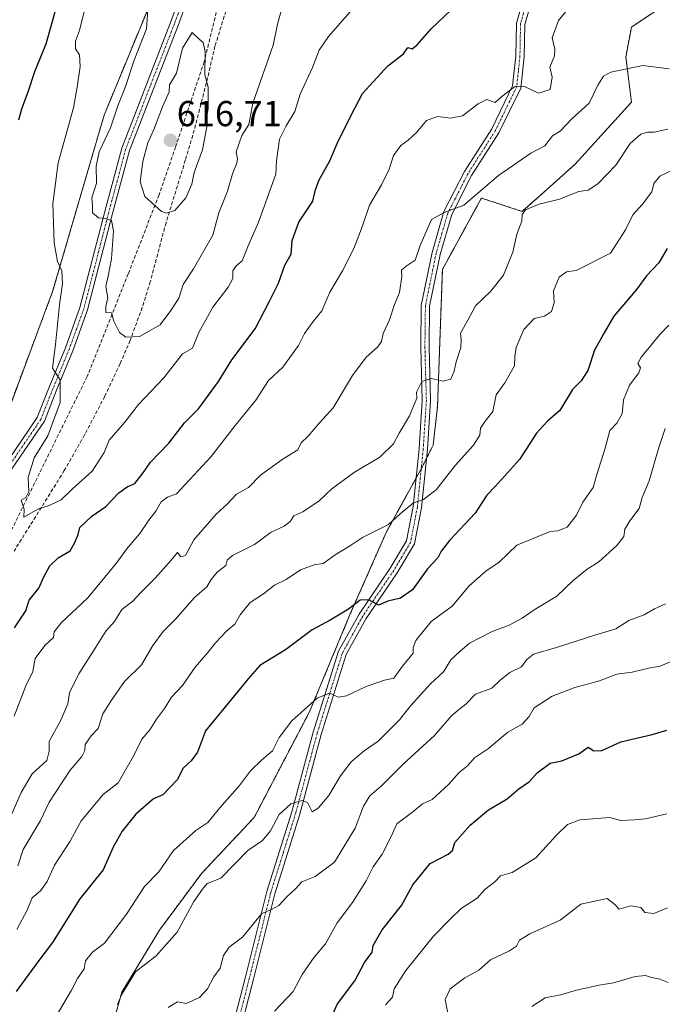
# Model space of a CAD drawing. Units: metres. Extents: x 597212 to 600663, y 4729115 to 4731478.
# Drawn here: x 597653 to 597832, y 4730331 to 4730605 of the extents above; entities that cross this region are included whole.
import ezdxf
from ezdxf.enums import TextEntityAlignment as Align

# ---------------------------------------------------------------- set-up
doc = ezdxf.new("R2010")
doc.units = ezdxf.units.M
doc.header["$MEASUREMENT"] = 0
for name, pattern in [('TRAZO_Y_PUNTO', [1, 0.5, -0.25, 0, -0.25]), ('TRAZOS', [0.75, 0.5, -0.25]), ('TRAZOSX2', [1.5, 1, -0.5])]:
    doc.linetypes.add(name, pattern=pattern)
for name, color, linetype, lineweight in [('Arbolado forestal', 92, 'TRAZOS', 0), ('Arbolado forestal CxS', 92, 'Continuous', 0), ('Camino', 19, 'Continuous', 0), ('Camino Cxs', 19, 'Continuous', 0), ('Camino eje', 39, 'TRAZO_Y_PUNTO', 13), ('Carátula', 7, 'Continuous', 5), ('Cultivos herbáceos CxS', 92, 'Continuous', 0), ('Curva de nivel maestra', 36, 'Continuous', 30), ('Curva de nivel normal', 36, 'Continuous', 0), ('Muro lineal', 1, 'TRAZOSX2', 13), ('Punto de cota en terreno', 7, 'Continuous', 0), ('Rótulo de punto de cota en terreno', 19, 'Continuous', 0), ('Senda', 19, 'TRAZOSX2', 0)]:
    doc.layers.add(name, color=color, linetype=linetype, lineweight=lineweight)
doc.styles.add('Arial', font='txt', dxfattribs={"height": 0.2})

# ---------------------------------------------------------------- blocks, each defined once
blk = doc.blocks.new('*U157')
at = {"layer": 'Arbolado forestal CxS', "color": 92, "linetype": 'Continuous', "lineweight": 0}
for points in [[(597868.97, 4730613.46, 591.13), (597848.07, 4730604.06, 592.58), (597830.82, 4730607.71, 593.67), (597822.98, 4730602.49, 592.24), (597821.41, 4730594.13, 590.4), (597822.98, 4730581.58, 588.46), (597807.3, 4730564.34, 587.31), (597792.67, 4730551.27, 585.65), (597781.32, 4730554.98, 589.46), (597781.28, 4730554.85, 589.43), (597770.5, 4730535.13, 588.19), (597769.14, 4730497.06, 584.01), (597767.94, 4730486.37, 582.62), (597764.86, 4730480.22, 581.84), (597754.89, 4730462.1, 579.19), (597744.93, 4730439.45, 574.48), (597733.61, 4730412.28, 569.53), (597718.21, 4730382.84, 566.96), (597703.71, 4730367.44, 566.13), (597691.94, 4730351.59, 566.65), (597681.52, 4730334.37, 565.27), (597678.35, 4730323.05, 563.97)], [(597646.76, 4730487.43, 600.56), (597662.3, 4730529.02, 604.38), (597676.58, 4730577.97, 607.43), (597690.73, 4730612.37, 610.61), (597718.18, 4730670.69, 614.48), (597744.38, 4730709.63, 618.73), (597785.52, 4730765.9, 626.47), (597822.68, 4730832.25, 634.75)]]:
    blk.add_polyline3d(points, dxfattribs=at)
blk = doc.blocks.new('*U161')
at = {"layer": 'Cultivos herbáceos CxS', "color": 92, "linetype": 'Continuous', "lineweight": 0}
blk.add_polyline3d([(597822.68, 4730832.25, 634.75), (597785.52, 4730765.9, 626.47), (597744.38, 4730709.63, 618.73), (597718.18, 4730670.69, 614.48), (597690.73, 4730612.37, 610.61), (597676.58, 4730577.97, 607.43), (597662.3, 4730529.02, 604.38), (597646.76, 4730487.43, 600.56)], dxfattribs=at)
blk = doc.blocks.new('*U171')
at = {"layer": 'Curva de nivel normal', "color": 36, "linetype": 'Continuous', "lineweight": 0}
blk.add_polyline3d([(597833, 4730357.83, 540), (597829.22, 4730356.19, 540), (597826.72, 4730356.5, 540), (597825.54, 4730357.84, 540), (597822.83, 4730358.36, 540), (597819.6, 4730357.44, 540), (597818.41, 4730358.73, 540), (597816.27, 4730360.37, 540), (597808.9, 4730358.77, 540), (597803.23, 4730354.39, 540), (597794.79, 4730350.58, 540), (597791.86, 4730348.82, 540), (597791.04, 4730347.18, 540), (597789.08, 4730345.81, 540), (597783.85, 4730343.34, 540), (597780.62, 4730340.45, 540), (597776.68, 4730338.35, 540), (597772.67, 4730335.25, 540), (597771.22, 4730332.36, 540), (597772.33, 4730327.08, 540)], dxfattribs=at)
blk = doc.blocks.new('*U175')
at = {"layer": 'Curva de nivel normal', "color": 36, "linetype": 'Continuous', "lineweight": 0}
blk.add_polyline3d([(597834.54, 4730562.82, 580), (597830.84, 4730561.07, 580), (597829.24, 4730559, 580), (597828.64, 4730556.67, 580), (597826.06, 4730553.25, 580), (597823.35, 4730550.35, 580), (597821.37, 4730546.12, 580), (597817.18, 4730539.66, 580), (597807.64, 4730534.89, 580), (597804.91, 4730534.52, 580), (597802.96, 4730533, 580), (597801.38, 4730529.21, 580), (597801.48, 4730525.89, 580), (597800.79, 4730523.49, 580), (597798.84, 4730522.14, 580), (597796.01, 4730521.49, 580), (597793.1, 4730518.44, 580), (597790.99, 4730513.43, 580), (597790.57, 4730510.94, 580), (597790.49, 4730508.33, 580), (597787.8, 4730503.67, 580), (597785.42, 4730500.33, 580), (597784.54, 4730495.67, 580), (597782.33, 4730493, 580), (597781.03, 4730491.03, 580), (597780.89, 4730489.11, 580), (597779.14, 4730486.36, 580), (597774.07, 4730480.67, 580), (597768.74, 4730473.96, 580), (597765.22, 4730471.19, 580), (597762.52, 4730470.3, 580), (597758.77, 4730467.26, 580), (597755.52, 4730464.27, 580), (597748.33, 4730460.7, 580), (597744.67, 4730458.31, 580), (597741, 4730456.04, 580), (597737.4, 4730453.44, 580), (597734.94, 4730453.08, 580), (597731.07, 4730451.72, 580), (597727.15, 4730448.97, 580), (597723.92, 4730447.46, 580), (597720.8, 4730444.99, 580), (597717.14, 4730442.63, 580), (597714.39, 4730439.22, 580), (597712.85, 4730436.59, 580), (597710.67, 4730434.71, 580), (597707.48, 4730431.43, 580), (597705.38, 4730428.68, 580), (597701.82, 4730424.67, 580), (597698.33, 4730419.59, 580), (597695.31, 4730416.36, 580), (597693.34, 4730413.14, 580), (597691.15, 4730410.22, 580), (597689.26, 4730407.26, 580), (597687.06, 4730404.67, 580), (597684.79, 4730400.14, 580), (597680.46, 4730392.5, 580), (597676.33, 4730389.27, 580), (597670.17, 4730382, 580), (597667.18, 4730376.35, 580), (597662.78, 4730369.63, 580), (597660.82, 4730365.07, 580), (597658.92, 4730362.52, 580), (597656.64, 4730360.54, 580), (597655.21, 4730357.1, 580), (597652.39, 4730351.73, 580)], dxfattribs=at)
blk = doc.blocks.new('*U176')
at = {"layer": 'Curva de nivel normal', "color": 36, "linetype": 'Continuous', "lineweight": 0}
blk.add_polyline3d([(597833.08, 4730574.08, 585), (597829.32, 4730573.32, 585), (597827.43, 4730573.28, 585), (597825.62, 4730572.74, 585), (597822.63, 4730570.16, 585), (597818.62, 4730564.16, 585), (597813.67, 4730558.89, 585), (597811, 4730557.18, 585), (597808.33, 4730556.8, 585), (597803, 4730554.7, 585), (597797.33, 4730553.26, 585), (597793.58, 4730551.66, 585), (597792.63, 4730550.39, 585), (597792.56, 4730548.58, 585), (597791.16, 4730544.91, 585), (597790.03, 4730539.97, 585), (597787.43, 4730533.58, 585), (597783.84, 4730529.02, 585), (597779.66, 4730525.07, 585), (597777.54, 4730521.02, 585), (597775.5, 4730517.47, 585), (597775.68, 4730515.71, 585), (597775.65, 4730513.5, 585), (597774.28, 4730509.51, 585), (597773.78, 4730506.89, 585), (597772.82, 4730504.68, 585), (597770.68, 4730504.11, 585), (597767.37, 4730504.84, 585), (597764.8, 4730504.01, 585), (597763.33, 4730501.08, 585), (597763.41, 4730499.41, 585), (597761.34, 4730494.5, 585), (597758.46, 4730489.67, 585), (597756.94, 4730486.67, 585), (597753.15, 4730483, 585), (597746.06, 4730478.8, 585), (597739.79, 4730474.2, 585), (597736.28, 4730470.83, 585), (597731.76, 4730467.78, 585), (597729.25, 4730466.72, 585), (597728.22, 4730465.15, 585), (597726.56, 4730463.84, 585), (597723, 4730462.12, 585), (597718.33, 4730458.69, 585), (597712.26, 4730455.64, 585), (597710.71, 4730454.4, 585), (597710.38, 4730452.93, 585), (597707.99, 4730451, 585), (597706.32, 4730449, 585), (597705.12, 4730447, 585), (597701.69, 4730444, 585), (597696.44, 4730437.97, 585), (597692.99, 4730434.53, 585), (597690.13, 4730430.63, 585), (597686.95, 4730425.33, 585), (597682.23, 4730420.67, 585), (597678.68, 4730415.5, 585), (597676.27, 4730411.66, 585), (597674.9, 4730407.63, 585), (597672.99, 4730405.53, 585), (597671.28, 4730403.19, 585), (597671.2, 4730401.46, 585), (597670.39, 4730399.84, 585), (597667.19, 4730396.06, 585), (597661.35, 4730387.13, 585), (597658.95, 4730382.03, 585), (597654.15, 4730374.02, 585), (597652.67, 4730369.41, 585)], dxfattribs=at)
blk = doc.blocks.new('*U177')
at = {"layer": 'Curva de nivel normal', "color": 36, "linetype": 'Continuous', "lineweight": 0}
blk.add_polyline3d([(597833.33, 4730519.67, 570), (597830.81, 4730517, 570), (597828.87, 4730514.53, 570), (597825.66, 4730510.8, 570), (597824.79, 4730508.99, 570), (597825.52, 4730507.83, 570), (597825.07, 4730506.46, 570), (597822.44, 4730503, 570), (597820.77, 4730498.95, 570), (597820.38, 4730495.01, 570), (597818.88, 4730492.47, 570), (597816.94, 4730490.42, 570), (597815.73, 4730485.51, 570), (597813.4, 4730478.21, 570), (597812.38, 4730474.54, 570), (597809.53, 4730470.5, 570), (597807.73, 4730466.88, 570), (597805.16, 4730463.56, 570), (597802.55, 4730462.53, 570), (597800.41, 4730462.37, 570), (597791.15, 4730458.52, 570), (597786.26, 4730453.85, 570), (597782.6, 4730451.28, 570), (597777.93, 4730447.27, 570), (597773.25, 4730441.63, 570), (597767.34, 4730437.38, 570), (597763.09, 4730432.05, 570), (597762.41, 4730430.15, 570), (597762.38, 4730428.52, 570), (597759.38, 4730424.89, 570), (597757, 4730421.58, 570), (597754.42, 4730421.02, 570), (597749.33, 4730419.27, 570), (597743.92, 4730416.7, 570), (597741.68, 4730416.33, 570), (597739.17, 4730417.4, 570), (597735.75, 4730416.03, 570), (597728.66, 4730409.76, 570), (597725.2, 4730405.15, 570), (597723.33, 4730401.37, 570), (597720.27, 4730398.81, 570), (597717.2, 4730395.81, 570), (597714.16, 4730391.8, 570), (597708.68, 4730385.58, 570), (597705.41, 4730381.53, 570), (597702.06, 4730379.25, 570), (597695.81, 4730373.72, 570), (597691.75, 4730367.8, 570), (597687.79, 4730363.67, 570), (597682.81, 4730356.04, 570), (597676.67, 4730347.97, 570), (597673.33, 4730345.48, 570), (597671.39, 4730343.09, 570), (597671.01, 4730340.87, 570), (597669.22, 4730338.16, 570), (597667.54, 4730334.87, 570), (597662.99, 4730327.27, 570)], dxfattribs=at)
blk = doc.blocks.new('*U181')
at = {"layer": 'Curva de nivel normal', "color": 36, "linetype": 'Continuous', "lineweight": 0}
blk.add_polyline3d([(597833.42, 4730590.89, 590), (597826.11, 4730591.78, 590), (597817.27, 4730589.94, 590), (597815.22, 4730588.84, 590), (597813.63, 4730586.33, 590), (597811.24, 4730581.33, 590), (597806.46, 4730576.98, 590), (597803.15, 4730573.57, 590), (597801.03, 4730572.31, 590), (597798.9, 4730569.47, 590), (597795.06, 4730567.44, 590), (597786.08, 4730561.22, 590), (597776.44, 4730553, 590), (597771, 4730550.98, 590), (597767.5, 4730549.02, 590), (597764.34, 4730541.79, 590), (597762.91, 4730537.72, 590), (597760.42, 4730536.07, 590), (597759.1, 4730534.92, 590), (597759.19, 4730533.23, 590), (597758.62, 4730528.72, 590), (597757.18, 4730525.43, 590), (597755.84, 4730521.11, 590), (597754.1, 4730517.33, 590), (597753.57, 4730515.14, 590), (597752.48, 4730513.56, 590), (597749.32, 4730510.81, 590), (597745.57, 4730505.67, 590), (597740.18, 4730496.67, 590), (597736.38, 4730492.54, 590), (597733.24, 4730488.85, 590), (597731.33, 4730487.02, 590), (597730.33, 4730485.01, 590), (597726.33, 4730482.54, 590), (597720, 4730478.01, 590), (597716.67, 4730474.56, 590), (597713.33, 4730472.69, 590), (597710.71, 4730469.95, 590), (597707.7, 4730467.15, 590), (597701.52, 4730459.98, 590), (597699.14, 4730455.7, 590), (597697.9, 4730455.33, 590), (597696.96, 4730456.47, 590), (597695.22, 4730454.37, 590), (597690.75, 4730449.33, 590), (597686.68, 4730445.33, 590), (597684.54, 4730443, 590), (597681.46, 4730440.67, 590), (597679.44, 4730437.33, 590), (597677.03, 4730434.67, 590), (597674.32, 4730430.2, 590), (597669.6, 4730422.82, 590), (597667.02, 4730417.51, 590), (597666.48, 4730414.45, 590), (597664.54, 4730409.92, 590), (597661.37, 4730403.98, 590), (597661.34, 4730401.32, 590), (597660.69, 4730398.75, 590), (597656.6, 4730395, 590), (597653.56, 4730389.82, 590), (597649.39, 4730380.26, 590)], dxfattribs=at)
blk = doc.blocks.new('*U182')
at = {"layer": 'Curva de nivel normal', "color": 36, "linetype": 'Continuous', "lineweight": 0}
blk.add_polyline3d([(597805.27, 4730607.33, 595), (597802.73, 4730604.33, 595), (597800.95, 4730599.51, 595), (597801.74, 4730596.36, 595), (597801.62, 4730594.51, 595), (597800.34, 4730591.33, 595), (597801, 4730588.61, 595), (597800.46, 4730585.16, 595), (597797.21, 4730584.15, 595), (597793.14, 4730586.04, 595), (597790.51, 4730585.88, 595), (597786.97, 4730583.23, 595), (597785.11, 4730581.51, 595), (597782.87, 4730582.36, 595), (597780.44, 4730581.2, 595), (597776.1, 4730577.82, 595), (597772.76, 4730577.15, 595), (597769.18, 4730577.68, 595), (597766.12, 4730576.5, 595), (597763.37, 4730573.31, 595), (597761.04, 4730571.04, 595), (597758.94, 4730569.58, 595), (597756.88, 4730566.82, 595), (597755.68, 4730563, 595), (597753.62, 4730558.67, 595), (597750.23, 4730553, 595), (597748.27, 4730547, 595), (597745.94, 4730540.94, 595), (597742.81, 4730534.72, 595), (597739.26, 4730528.82, 595), (597737.07, 4730523.64, 595), (597734.62, 4730520.67, 595), (597732.19, 4730517.33, 595), (597730.52, 4730514, 595), (597726.18, 4730508, 595), (597722.24, 4730504.33, 595), (597718.66, 4730498.87, 595), (597712.97, 4730491.82, 595), (597706.29, 4730483.2, 595), (597696.72, 4730472.82, 595), (597694.18, 4730471.86, 595), (597692.46, 4730470.61, 595), (597690.91, 4730467.96, 595), (597689, 4730465.46, 595), (597686.53, 4730461.82, 595), (597682.78, 4730457.42, 595), (597680.2, 4730453.81, 595), (597672.03, 4730443.89, 595), (597664.69, 4730436.96, 595), (597662.74, 4730434.48, 595), (597662.52, 4730432.93, 595), (597660.14, 4730430.67, 595), (597657.46, 4730427.02, 595), (597656.76, 4730423.42, 595), (597654.82, 4730419.44, 595), (597651.63, 4730411.02, 595)], dxfattribs=at)
blk = doc.blocks.new('*U183')
at = {"layer": 'Curva de nivel normal', "color": 36, "linetype": 'Continuous', "lineweight": 0}
blk.add_polyline3d([(597834.99, 4730426.71, 555), (597830.97, 4730424.96, 555), (597828.19, 4730424.48, 555), (597823.22, 4730423.26, 555), (597818.92, 4730422.72, 555), (597814.11, 4730420.84, 555), (597807.28, 4730419, 555), (597801, 4730416.56, 555), (597795.97, 4730413.33, 555), (597794.55, 4730410.95, 555), (597792.64, 4730408.84, 555), (597788.67, 4730406.6, 555), (597783.33, 4730402.08, 555), (597779.44, 4730399.47, 555), (597777.43, 4730397.23, 555), (597775.11, 4730395.42, 555), (597772.33, 4730392.12, 555), (597767.67, 4730387.86, 555), (597765, 4730386.64, 555), (597762.33, 4730384.47, 555), (597757.89, 4730381.12, 555), (597756.18, 4730377.38, 555), (597753.78, 4730372.67, 555), (597751.32, 4730369.15, 555), (597749.36, 4730365.27, 555), (597745.56, 4730359.31, 555), (597741.28, 4730353.64, 555), (597738.04, 4730347.77, 555), (597734.86, 4730344.09, 555), (597731.58, 4730339.27, 555), (597729.08, 4730334.5, 555), (597723.85, 4730329.04, 555)], dxfattribs=at)
blk = doc.blocks.new('*U185')
at = {"layer": 'Curva de nivel normal', "color": 36, "linetype": 'Continuous', "lineweight": 0}
blk.add_polyline3d([(597833.19, 4730337.05, 535), (597830.86, 4730337.97, 535), (597828.54, 4730338.42, 535), (597826.88, 4730339, 535), (597824, 4730338.68, 535), (597818, 4730336.95, 535), (597814, 4730336.28, 535), (597807.74, 4730334.9, 535), (597803.29, 4730333.65, 535), (597799.07, 4730332.79, 535), (597795.33, 4730330.4, 535)], dxfattribs=at)
blk = doc.blocks.new('*U190')
at = {"layer": 'Curva de nivel normal', "color": 36, "linetype": 'Continuous', "lineweight": 0}
blk.add_polyline3d([(597671.36, 4730607.91, 605), (597669.71, 4730601.57, 605), (597668.67, 4730598.55, 605), (597668.6, 4730596.44, 605), (597669.73, 4730594.76, 605), (597669.98, 4730591.49, 605), (597669.12, 4730585.78, 605), (597668.06, 4730580.06, 605), (597663.79, 4730564.79, 605), (597662.31, 4730553.37, 605), (597662.69, 4730542.52, 605), (597663.68, 4730537.35, 605), (597664.86, 4730534.76, 605), (597665.05, 4730531.17, 605), (597664.24, 4730525.37, 605), (597663.07, 4730514.33, 605), (597662.27, 4730507.71, 605), (597664.4, 4730504.52, 605), (597664.37, 4730498.19, 605), (597660.95, 4730488.9, 605), (597657.12, 4730482.81, 605), (597655.48, 4730477.33, 605), (597655.64, 4730473.45, 605), (597654.82, 4730471.79, 605), (597653.57, 4730471.02, 605), (597654.4, 4730468.54, 605), (597654.29, 4730466.32, 605), (597658.33, 4730468.67, 605), (597661.33, 4730469.54, 605), (597664.67, 4730471.11, 605), (597667.81, 4730474.17, 605), (597673.27, 4730479.13, 605), (597676.59, 4730484.33, 605), (597677.98, 4730487.67, 605), (597682.3, 4730492.67, 605), (597686.12, 4730497.67, 605), (597693.17, 4730505.04, 605), (597698.35, 4730511.71, 605), (597701.13, 4730513.3, 605), (597702.9, 4730517.6, 605), (597706.81, 4730524.67, 605), (597711.06, 4730530.24, 605), (597712.28, 4730532.63, 605), (597712.3, 4730534.78, 605), (597713.2, 4730536.16, 605), (597714.91, 4730537.54, 605), (597716.54, 4730541.67, 605), (597719.4, 4730548.31, 605), (597724.3, 4730561.64, 605), (597724.42, 4730565.33, 605), (597725.32, 4730571.34, 605), (597727.15, 4730575.03, 605), (597729.52, 4730579.01, 605), (597730.97, 4730583.84, 605), (597734.41, 4730591.26, 605), (597736.33, 4730596.02, 605), (597738.87, 4730599.88, 605), (597748.1, 4730610.5, 605)], dxfattribs=at)
blk = doc.blocks.new('*U197')
at = {"layer": 'Curva de nivel normal', "color": 36, "linetype": 'Continuous', "lineweight": 0}
blk.add_polyline3d([(597832.38, 4730490.98, 565), (597830.6, 4730485.67, 565), (597827.88, 4730476.44, 565), (597825.99, 4730471.75, 565), (597825.1, 4730468.77, 565), (597822.51, 4730465.33, 565), (597821.18, 4730462.97, 565), (597820.84, 4730460.99, 565), (597818.8, 4730458.33, 565), (597813.92, 4730453.87, 565), (597810.65, 4730451.83, 565), (597806.79, 4730448.76, 565), (597802.28, 4730444.4, 565), (597796, 4730440.55, 565), (597792.67, 4730438.26, 565), (597789, 4730436.32, 565), (597784.3, 4730434.6, 565), (597777.99, 4730431.35, 565), (597775.31, 4730429, 565), (597772.85, 4730426.67, 565), (597770.78, 4730423.33, 565), (597767.2, 4730420, 565), (597761.77, 4730414, 565), (597758.57, 4730410, 565), (597752.63, 4730404.13, 565), (597748.79, 4730401.41, 565), (597745.21, 4730398.39, 565), (597742.19, 4730394.48, 565), (597739, 4730389.01, 565), (597736, 4730385.45, 565), (597734.32, 4730384.47, 565), (597733.09, 4730387.02, 565), (597731.5, 4730387.6, 565), (597728.39, 4730386.67, 565), (597725.17, 4730383.75, 565), (597722.75, 4730379.18, 565), (597720.54, 4730376.51, 565), (597716.44, 4730373.73, 565), (597709, 4730366, 565), (597705.19, 4730364.51, 565), (597703.92, 4730363, 565), (597701.5, 4730359.55, 565), (597696.83, 4730351.01, 565), (597691, 4730344.46, 565), (597685.3, 4730340, 565), (597681.54, 4730333.83, 565), (597680.34, 4730330.93, 565)], dxfattribs=at)
blk = doc.blocks.new('*U198')
at = {"layer": 'Curva de nivel normal', "color": 36, "linetype": 'Continuous', "lineweight": 0}
blk.add_polyline3d([(597754.69, 4730330.81, 545), (597756.62, 4730333, 545), (597757.09, 4730335.33, 545), (597760.34, 4730340.39, 545), (597768.05, 4730349.89, 545), (597772.8, 4730354.82, 545), (597775.7, 4730357.64, 545), (597780.13, 4730360.44, 545), (597782.28, 4730362.92, 545), (597785.03, 4730365, 545), (597786.62, 4730366.66, 545), (597789.84, 4730367.63, 545), (597796.45, 4730371.66, 545), (597802.14, 4730378.01, 545), (597805.21, 4730380.94, 545), (597808.65, 4730382.22, 545), (597816.96, 4730382.86, 545), (597820.08, 4730382.08, 545), (597823.86, 4730382.2, 545), (597826.89, 4730382.49, 545), (597832.78, 4730383.86, 545)], dxfattribs=at)
blk = doc.blocks.new('*U212')
at = {"layer": 'Curva de nivel normal', "color": 36, "linetype": 'Continuous', "lineweight": 0}
blk.add_polyline3d([(597832.45, 4730442.21, 560), (597829.42, 4730440.88, 560), (597826.49, 4730439.21, 560), (597822.22, 4730437.57, 560), (597818.67, 4730435.34, 560), (597812.79, 4730433.55, 560), (597802.2, 4730430.1, 560), (597795.81, 4730428.22, 560), (597793.9, 4730426.78, 560), (597792.48, 4730424.71, 560), (597789.21, 4730423.2, 560), (597786.51, 4730421.02, 560), (597784.21, 4730418.86, 560), (597779.67, 4730417.12, 560), (597777, 4730414.37, 560), (597774.98, 4730412.84, 560), (597772.91, 4730411.01, 560), (597768.34, 4730405.67, 560), (597759.63, 4730397.67, 560), (597753.61, 4730391.67, 560), (597750.34, 4730388.92, 560), (597748.56, 4730386.01, 560), (597746.27, 4730379.92, 560), (597740.5, 4730370.52, 560), (597735.2, 4730366.46, 560), (597731.51, 4730365, 560), (597729.74, 4730363.04, 560), (597727.35, 4730360.85, 560), (597725.06, 4730358.42, 560), (597723.08, 4730357.28, 560), (597720.35, 4730356.2, 560), (597715, 4730349.6, 560), (597711.27, 4730346.87, 560), (597709.75, 4730344.58, 560), (597708.77, 4730341, 560), (597707.06, 4730338.58, 560), (597705.33, 4730335.33, 560), (597703.02, 4730332.92, 560), (597699.4, 4730331.19, 560), (597696.92, 4730331.67, 560), (597694.37, 4730330.12, 560)], dxfattribs=at)
blk = doc.blocks.new('*U214')
at = {"layer": 'Curva de nivel normal', "color": 36, "linetype": 'Continuous', "lineweight": 0}
blk.add_polyline3d([(597688.7, 4730607.14, 610), (597688.39, 4730601.95, 610), (597684.89, 4730593.33, 610), (597682.4, 4730585.67, 610), (597680.36, 4730580.63, 610), (597678.34, 4730574.53, 610), (597675.24, 4730567.83, 610), (597674.4, 4730563.8, 610), (597674.46, 4730559.13, 610), (597673.18, 4730555.06, 610), (597673.38, 4730552.9, 610), (597673.33, 4730550.88, 610), (597675.04, 4730549.46, 610), (597677, 4730549.33, 610), (597678.65, 4730548.73, 610), (597679.15, 4730545.88, 610), (597678.61, 4730538.06, 610), (597677.74, 4730533.27, 610), (597677.05, 4730530.41, 610), (597677.63, 4730527.25, 610), (597677.04, 4730524.86, 610), (597677.08, 4730523.21, 610), (597678.59, 4730523.1, 610), (597679.27, 4730520.76, 610), (597680.85, 4730517.64, 610), (597682.59, 4730516.29, 610), (597686.4, 4730516.52, 610), (597692.13, 4730519.77, 610), (597695.11, 4730523.76, 610), (597697.29, 4730527.16, 610), (597698.56, 4730531, 610), (597701.41, 4730535.33, 610), (597706.76, 4730544.71, 610), (597708.44, 4730550.84, 610), (597710.8, 4730556.86, 610), (597712.22, 4730561.75, 610), (597713.45, 4730564.65, 610), (597713.59, 4730565.86, 610), (597713.24, 4730567.8, 610), (597714.86, 4730572.36, 610), (597716.74, 4730575.44, 610), (597717.89, 4730581.36, 610), (597723.48, 4730597.48, 610), (597724.79, 4730603.62, 610), (597725.94, 4730607.52, 610)], dxfattribs=at)
blk = doc.blocks.new('*U218')
at = {"layer": 'Curva de nivel maestra', "color": 36, "linetype": 'Continuous', "lineweight": 30}
blk.add_polyline3d([(597832.87, 4730541, 575), (597830.54, 4730537, 575), (597827.15, 4730533.33, 575), (597824.46, 4730529.67, 575), (597818.12, 4730522.14, 575), (597815.42, 4730517.56, 575), (597812.75, 4730512.71, 575), (597810.9, 4730507.09, 575), (597808.98, 4730504.18, 575), (597806.59, 4730501.82, 575), (597803.11, 4730496, 575), (597799.64, 4730493, 575), (597796.6, 4730489.67, 575), (597791.89, 4730482.33, 575), (597785.25, 4730474.91, 575), (597782.85, 4730472.45, 575), (597779.63, 4730467.45, 575), (597772.5, 4730459.83, 575), (597770.12, 4730456.9, 575), (597769.26, 4730455, 575), (597766.36, 4730452, 575), (597762.2, 4730446.11, 575), (597758.82, 4730443.84, 575), (597755.33, 4730443.03, 575), (597752.8, 4730441.86, 575), (597750.04, 4730443.38, 575), (597747.63, 4730443.28, 575), (597744.45, 4730440.78, 575), (597739.33, 4730437.7, 575), (597734.33, 4730434.98, 575), (597726.96, 4730429.48, 575), (597719.86, 4730425.1, 575), (597716.57, 4730421.42, 575), (597712.81, 4730416.77, 575), (597704.7, 4730407, 575), (597702.53, 4730401.06, 575), (597700.71, 4730398.6, 575), (597698.51, 4730396.6, 575), (597696.91, 4730393.33, 575), (597692.9, 4730389.21, 575), (597690.28, 4730388.08, 575), (597685.38, 4730383.79, 575), (597681.56, 4730379.12, 575), (597679.09, 4730374.67, 575), (597676.31, 4730368.33, 575), (597669.83, 4730360.33, 575), (597662.21, 4730348.2, 575), (597658.16, 4730342.8, 575), (597652.13, 4730334.53, 575)], dxfattribs=at)
blk = doc.blocks.new('*U224')
at = {"layer": 'Curva de nivel maestra', "color": 36, "linetype": 'Continuous', "lineweight": 30}
blk.add_polyline3d([(597738.98, 4730325.86, 550), (597741.41, 4730331.13, 550), (597746.2, 4730337.51, 550), (597748.87, 4730342.58, 550), (597751.04, 4730345.44, 550), (597751.32, 4730347.32, 550), (597753.8, 4730351.63, 550), (597759.17, 4730358.46, 550), (597762.33, 4730364.16, 550), (597767.1, 4730370.12, 550), (597772.12, 4730372.74, 550), (597773.32, 4730373.68, 550), (597773.95, 4730375.9, 550), (597778.19, 4730380.74, 550), (597783.34, 4730384.98, 550), (597788.46, 4730388.07, 550), (597791.69, 4730390.82, 550), (597794.64, 4730392.91, 550), (597796.82, 4730395.27, 550), (597800.38, 4730398.02, 550), (597803.62, 4730398.62, 550), (597808.33, 4730400.56, 550), (597810.92, 4730402.45, 550), (597812.55, 4730401.38, 550), (597814.77, 4730401.5, 550), (597820.06, 4730403.86, 550), (597828.72, 4730405.96, 550), (597832.78, 4730407.14, 550)], dxfattribs=at)
blk = doc.blocks.new('*U225')
at = {"layer": 'Curva de nivel maestra', "color": 36, "linetype": 'Continuous', "lineweight": 30}
for points in [[(597663.01, 4730607.01, 600), (597660.41, 4730597.7, 600), (597657.29, 4730590, 600), (597655.52, 4730584.67, 600), (597653.66, 4730579.67, 600), (597652.83, 4730576.64, 600)], [(597651.75, 4730435.6, 600), (597654.82, 4730440.33, 600), (597655.76, 4730443.28, 600), (597658.44, 4730446.56, 600), (597659.87, 4730449.72, 600), (597661.56, 4730452.78, 600), (597663.8, 4730455, 600), (597667.15, 4730457, 600), (597668.4, 4730459.12, 600), (597669.35, 4730461.49, 600), (597669.83, 4730463.48, 600), (597673.18, 4730466.62, 600), (597677.04, 4730469.26, 600), (597680.67, 4730473.06, 600), (597683, 4730474.72, 600), (597685.14, 4730475.65, 600), (597687.46, 4730478.67, 600), (597689.42, 4730481.62, 600), (597694.57, 4730486.85, 600), (597698.86, 4730492.5, 600), (597702.81, 4730496.39, 600), (597708.38, 4730504, 600), (597712.03, 4730510, 600), (597718.49, 4730518.67, 600), (597722.5, 4730526.33, 600), (597725.02, 4730531.33, 600), (597726.78, 4730536.34, 600), (597728.52, 4730539.35, 600), (597728.78, 4730543.16, 600), (597730.65, 4730548.31, 600), (597734.57, 4730554.16, 600), (597735.16, 4730557, 600), (597736.17, 4730559.82, 600), (597739.29, 4730565.29, 600), (597741.28, 4730570.16, 600), (597745.14, 4730578, 600), (597748.3, 4730584, 600), (597755.32, 4730591.67, 600), (597759.7, 4730595, 600), (597760.88, 4730596.78, 600), (597762.15, 4730596.46, 600), (597763.51, 4730597.56, 600), (597767.38, 4730602.02, 600), (597772.85, 4730607.14, 600)]]:
    blk.add_polyline3d(points, dxfattribs=at)
blk = doc.blocks.new('5PATER')
at = {"layer": 'Carátula', "linetype": 'Continuous', "lineweight": 5}
h = blk.add_hatch(color=250, dxfattribs=at)
edge = h.paths.add_edge_path()
edge.add_ellipse((0, 0.01), major_axis=(-1.33, -1.34), ratio=0.999422, start_angle=0, end_angle=360)

msp = doc.modelspace()

# ---------------------------------------------------------------- linework, layer by layer
at = {"layer": 'Arbolado forestal', "color": 92, "linetype": 'TRAZOS', "lineweight": 0}
for points in [[(597521.27, 4730203.64, 580.01), (597520.24, 4730213.15, 579.23), (597522.62, 4730217.9, 579.53), (597532.46, 4730223.67, 581.2), (597536.54, 4730234.2, 581.19), (597538.24, 4730265.45, 581.34), (597541.97, 4730274.62, 581.48), (597563.36, 4730289.56, 585.78), (597574.76, 4730312.88, 587.66), (597582.6, 4730355.63, 592.59), (597591.94, 4730389.52, 596.47), (597622.86, 4730435.19, 601.35), (597624.08, 4730461.38, 598.2), (597626.81, 4730470.25, 597.35), (597646.76, 4730487.43, 600.56), (597662.3, 4730529.02, 604.38), (597676.58, 4730577.97, 607.43), (597690.73, 4730612.37, 610.61), (597718.18, 4730670.69, 614.48), (597744.38, 4730709.63, 618.73), (597785.52, 4730765.9, 626.47), (597822.68, 4730832.25, 634.75), (597857.54, 4730888.38, 645.01)], [(597830.82, 4730607.71, 593.67), (597822.98, 4730602.49, 592.24), (597821.41, 4730594.13, 590.4), (597822.98, 4730581.58, 588.46), (597807.3, 4730564.34, 587.31), (597792.67, 4730551.27, 585.65), (597781.32, 4730554.98, 589.46), (597781.28, 4730554.85, 589.43), (597770.5, 4730535.13, 588.19), (597769.14, 4730497.06, 584.01), (597767.94, 4730486.37, 582.62), (597766.07, 4730482.64, 582.17), (597764.86, 4730480.22, 581.84), (597764.62, 4730479.78, 581.77), (597763.2, 4730477.19, 581.31), (597754.89, 4730462.1, 579.19), (597744.93, 4730439.45, 574.48), (597733.61, 4730412.28, 569.53), (597718.21, 4730382.84, 566.96), (597703.71, 4730367.44, 566.13), (597691.94, 4730351.59, 566.65), (597681.52, 4730334.38, 565.27), (597678.35, 4730323.05, 563.97)], [(597830.82, 4730607.71, 593.67), (597822.98, 4730602.49, 592.24), (597821.41, 4730594.13, 590.4), (597822.98, 4730581.58, 588.46), (597807.3, 4730564.34, 587.31), (597792.67, 4730551.27, 585.65), (597781.32, 4730554.98, 589.46), (597781.28, 4730554.85, 589.43), (597770.5, 4730535.13, 588.19), (597769.14, 4730497.06, 584.01), (597767.94, 4730486.37, 582.62), (597766.07, 4730482.64, 582.17), (597764.86, 4730480.22, 581.84), (597764.62, 4730479.78, 581.77), (597763.2, 4730477.19, 581.31), (597754.89, 4730462.1, 579.19), (597744.93, 4730439.45, 574.48), (597733.61, 4730412.28, 569.53), (597718.21, 4730382.84, 566.96), (597703.71, 4730367.44, 566.13), (597691.94, 4730351.59, 566.65), (597681.52, 4730334.38, 565.27), (597678.35, 4730323.05, 563.97)]]:
    msp.add_polyline3d(points, dxfattribs=at)
at = {"layer": 'Arbolado forestal CxS', "color": 92, "linetype": 'Continuous', "lineweight": 0}
msp.add_polyline3d([(597678.35, 4730323.05, 563.97), (597681.52, 4730334.37, 565.27), (597691.94, 4730351.59, 566.65), (597703.71, 4730367.44, 566.13), (597718.21, 4730382.84, 566.96), (597733.61, 4730412.28, 569.53), (597744.93, 4730439.45, 574.48), (597754.89, 4730462.1, 579.19), (597764.86, 4730480.22, 581.84), (597767.94, 4730486.37, 582.62), (597769.14, 4730497.06, 584.01), (597770.5, 4730535.13, 588.19), (597781.28, 4730554.85, 589.43), (597781.32, 4730554.98, 589.46), (597792.67, 4730551.27, 585.65), (597807.3, 4730564.34, 587.31), (597822.98, 4730581.58, 588.46), (597821.41, 4730594.13, 590.4), (597822.98, 4730602.49, 592.24), (597830.82, 4730607.71, 593.67), (597848.07, 4730604.06, 592.58), (597868.97, 4730613.46, 591.13)], dxfattribs=at)
at = {"layer": 'Camino', "color": 19, "linetype": 'Continuous', "lineweight": 0}
for points in [[(597647.87, 4730479.11, 603), (597658.04, 4730493.99, 604.14), (597661.33, 4730502.41, 604.58), (597665.83, 4730513.34, 605.62), (597669.89, 4730524.54, 606.92), (597676.78, 4730551.22, 610.26), (597681.51, 4730568.85, 611.72), (597695.05, 4730603.74, 612.73), (597702.51, 4730624.29, 613.98), (597707.26, 4730639.29, 614.74), (597711.61, 4730649.3, 615.19), (597718.73, 4730662.07, 615.26), (597726.82, 4730675.78, 616.06), (597735.41, 4730690.54, 616.78), (597744.32, 4730704.33, 618.2), (597753.98, 4730717.58, 619.94), (597763.31, 4730730.2, 622.18), (597771.86, 4730743.58, 624.34), (597779.33, 4730756.41, 625.61), (597793.71, 4730776.43, 627.52), (597806.04, 4730795.4, 629.92)], [(597808.21, 4730794.01, 630.11), (597795.84, 4730774.97, 627.85), (597781.48, 4730754.98, 625.75), (597773.72, 4730742.39, 624.39), (597765.13, 4730728.95, 622.12), (597755.76, 4730716.27, 619.9), (597746.14, 4730703.08, 618.13), (597737.3, 4730689.38, 616.78), (597728.72, 4730674.66, 616.04), (597720.65, 4730660.97, 615.7), (597713.59, 4730648.32, 615.45), (597709.33, 4730638.52, 615.06), (597704.61, 4730623.58, 614.26), (597697.12, 4730602.96, 613.22), (597683.61, 4730568.16, 612.56), (597678.92, 4730550.66, 610.7), (597672.01, 4730523.89, 607.55), (597667.89, 4730512.55, 606.35), (597663.38, 4730501.59, 605), (597660, 4730492.95, 604.37), (597649.76, 4730477.96, 603.23)], [(597710.37, 4730317.48, 554.18), (597715.8, 4730338.58, 557.4), (597721.73, 4730362.32, 560.65), (597728.69, 4730384.49, 564.56), (597734.63, 4730406.63, 568.2), (597741.67, 4730429.05, 572.35), (597747.38, 4730439.41, 574.21), (597756, 4730452.12, 576.57), (597760.55, 4730459.72, 577.97), (597762.4, 4730469.25, 579.74), (597764.01, 4730485.3, 582.72), (597764.89, 4730498.76, 584.59), (597764.48, 4730513.59, 586.37), (597764.62, 4730525.15, 587.46), (597767.62, 4730539.87, 588.78), (597770.93, 4730551.24, 590.09), (597776.61, 4730562.37, 591.46), (597784.18, 4730574.24, 593.11), (597789.98, 4730586.15, 595.11), (597790.86, 4730594.38, 595.89), (597791.03, 4730603.57, 596.89), (597795.62, 4730619.48, 598.6)], [(597797.8, 4730618.67, 598.39), (597793.34, 4730603.22, 596.68), (597793.17, 4730594.24, 595.7), (597792.23, 4730585.5, 594.83), (597786.2, 4730573.11, 592.84), (597778.62, 4730561.22, 591.25), (597773.09, 4730550.38, 589.86), (597769.86, 4730539.31, 588.67), (597766.93, 4730524.9, 587.11), (597766.79, 4730513.61, 586.16), (597767.21, 4730498.72, 584.17), (597766.32, 4730485.11, 582.49), (597764.69, 4730468.92, 579.51), (597762.74, 4730458.88, 577.65), (597757.95, 4730450.87, 576.29), (597749.35, 4730438.2, 574.05), (597743.8, 4730428.13, 572.38), (597736.85, 4730405.98, 567.88), (597730.91, 4730383.84, 564.43), (597723.95, 4730361.69, 560.47), (597718.04, 4730338.01, 557.23), (597712.61, 4730316.9, 553.79)]]:
    msp.add_polyline3d(points, dxfattribs=at)
at = {"layer": 'Camino Cxs', "color": 19, "linetype": 'Continuous', "lineweight": 0}
for points in [[(597647.87, 4730479.11, 603), (597658.04, 4730493.99, 604.14), (597661.33, 4730502.41, 604.58), (597665.83, 4730513.34, 605.62), (597669.89, 4730524.54, 606.92), (597676.78, 4730551.22, 610.26), (597681.51, 4730568.85, 611.72), (597695.05, 4730603.74, 612.73), (597702.51, 4730624.29, 613.98), (597707.26, 4730639.29, 614.74), (597711.61, 4730649.3, 615.19), (597718.73, 4730662.07, 615.26), (597726.82, 4730675.78, 616.06), (597735.41, 4730690.54, 616.78), (597744.32, 4730704.33, 618.2), (597753.98, 4730717.58, 619.94), (597763.31, 4730730.2, 622.18), (597771.86, 4730743.58, 624.34), (597779.33, 4730756.41, 625.61), (597793.71, 4730776.43, 627.52), (597806.04, 4730795.4, 629.92)], [(597808.21, 4730794.01, 630.11), (597795.84, 4730774.97, 627.85), (597781.48, 4730754.98, 625.75), (597773.72, 4730742.39, 624.39), (597765.13, 4730728.95, 622.12), (597755.76, 4730716.27, 619.9), (597746.14, 4730703.08, 618.13), (597737.3, 4730689.38, 616.78), (597728.72, 4730674.66, 616.04), (597720.65, 4730660.97, 615.7), (597713.59, 4730648.32, 615.45), (597709.33, 4730638.52, 615.06), (597704.61, 4730623.58, 614.26), (597697.12, 4730602.96, 613.22), (597683.61, 4730568.16, 612.56), (597678.92, 4730550.66, 610.7), (597672.01, 4730523.89, 607.55), (597667.89, 4730512.55, 606.35), (597663.38, 4730501.59, 605), (597660, 4730492.95, 604.37), (597649.76, 4730477.96, 603.23)], [(597710.37, 4730317.48, 554.18), (597715.8, 4730338.58, 557.4), (597721.73, 4730362.32, 560.65), (597728.69, 4730384.49, 564.56), (597734.63, 4730406.63, 568.2), (597741.67, 4730429.05, 572.35), (597747.38, 4730439.41, 574.21), (597756, 4730452.12, 576.57), (597760.55, 4730459.72, 577.97), (597762.4, 4730469.25, 579.74), (597764.01, 4730485.3, 582.72), (597764.89, 4730498.76, 584.59), (597764.48, 4730513.59, 586.37), (597764.62, 4730525.15, 587.46), (597767.62, 4730539.87, 588.78), (597770.93, 4730551.24, 590.09), (597776.61, 4730562.37, 591.46), (597784.18, 4730574.24, 593.11), (597789.98, 4730586.15, 595.11), (597790.86, 4730594.38, 595.89), (597791.03, 4730603.57, 596.89), (597795.62, 4730619.48, 598.6)], [(597797.8, 4730618.67, 598.39), (597793.34, 4730603.22, 596.68), (597793.17, 4730594.24, 595.7), (597792.23, 4730585.5, 594.83), (597786.2, 4730573.11, 592.84), (597778.62, 4730561.22, 591.25), (597773.09, 4730550.38, 589.86), (597769.86, 4730539.31, 588.67), (597766.93, 4730524.9, 587.11), (597766.79, 4730513.61, 586.16), (597767.21, 4730498.72, 584.17), (597766.32, 4730485.11, 582.49), (597764.69, 4730468.92, 579.51), (597762.74, 4730458.88, 577.65), (597757.95, 4730450.87, 576.29), (597749.35, 4730438.2, 574.05), (597743.8, 4730428.13, 572.38), (597736.85, 4730405.98, 567.88), (597730.91, 4730383.84, 564.43), (597723.95, 4730361.69, 560.47), (597718.04, 4730338.01, 557.23), (597712.61, 4730316.9, 553.79)]]:
    msp.add_polyline3d(points, dxfattribs=at)
at = {"layer": 'Camino eje', "color": 39, "linetype": 'TRAZO_Y_PUNTO', "lineweight": 13}
for points in [[(597796.71, 4730619.08, 598.4), (597792.19, 4730603.4, 596.72), (597792.02, 4730594.31, 595.76), (597791.58, 4730590.2, 595.32), (597791.11, 4730585.83, 594.9), (597785.19, 4730573.68, 592.96), (597777.62, 4730561.8, 591.37), (597772.01, 4730550.81, 589.94), (597770.36, 4730545.13, 589.4), (597768.74, 4730539.59, 588.72), (597767.28, 4730532.39, 587.73), (597765.78, 4730525.03, 587.2), (597765.64, 4730513.6, 586.25), (597765.84, 4730506.19, 585.35), (597766.05, 4730498.74, 584.28), (597765.17, 4730485.21, 582.6), (597764.36, 4730477.18, 581.29), (597763.55, 4730469.09, 579.63), (597761.65, 4730459.3, 577.85), (597759.25, 4730455.3, 577.09), (597756.98, 4730451.5, 576.4), (597752.68, 4730445.16, 575.35), (597748.37, 4730438.81, 574.13), (597742.74, 4730428.59, 572.36), (597739.22, 4730417.38, 570.1), (597735.74, 4730406.31, 568.02), (597729.8, 4730384.17, 564.49), (597726.32, 4730373.09, 562.06), (597722.84, 4730362.01, 560.57), (597719.88, 4730350.14, 559.26), (597716.92, 4730338.3, 557.27), (597711.49, 4730317.19, 553.93)], [(597699.82, 4730613.63, 613.16), (597696.09, 4730603.35, 612.94), (597689.33, 4730585.95, 612.65), (597682.56, 4730568.51, 612.12), (597680.2, 4730559.69, 611.14), (597677.85, 4730550.94, 610.47), (597670.95, 4730524.22, 607.17), (597668.89, 4730518.55, 606.77), (597666.86, 4730512.95, 605.98), (597662.36, 4730502, 604.8), (597659.02, 4730493.47, 604.25), (597653.9, 4730485.98, 603.59), (597648.82, 4730478.54, 603.11)]]:
    msp.add_polyline3d(points, dxfattribs=at)
at = {"layer": 'Cultivos herbáceos CxS', "color": 92, "linetype": 'Continuous', "lineweight": 0}
msp.add_polyline3d([(597521.27, 4730203.64, 580.01), (597520.24, 4730213.15, 579.23), (597522.62, 4730217.9, 579.53), (597532.46, 4730223.67, 581.2), (597536.54, 4730234.2, 581.19), (597538.24, 4730265.45, 581.34), (597541.97, 4730274.62, 581.48), (597563.36, 4730289.56, 585.78), (597574.76, 4730312.88, 587.66), (597582.6, 4730355.63, 592.59), (597591.94, 4730389.52, 596.47), (597622.86, 4730435.19, 601.35), (597624.08, 4730461.38, 598.2), (597626.81, 4730470.25, 597.35), (597646.76, 4730487.43, 600.56), (597662.3, 4730529.02, 604.38), (597676.58, 4730577.97, 607.43), (597690.73, 4730612.37, 610.61), (597718.18, 4730670.69, 614.48), (597744.38, 4730709.63, 618.73), (597785.52, 4730765.9, 626.47), (597822.68, 4730832.25, 634.75), (597857.54, 4730888.38, 645.01)], dxfattribs=at)
at = {"layer": 'Curva de nivel normal', "color": 36, "linetype": 'Continuous', "lineweight": 0}
msp.add_polyline3d([(597693.94, 4730550.75, 615), (597696.23, 4730551.52, 615), (597699.23, 4730555.04, 615), (597700.9, 4730558.82, 615), (597701.6, 4730562.04, 615), (597703.89, 4730568.33, 615), (597705.17, 4730575.3, 615), (597705, 4730577.19, 615), (597705.45, 4730579.84, 615), (597705.43, 4730585.77, 615), (597704.51, 4730589.21, 615), (597704.6, 4730595.73, 615), (597704.12, 4730598.15, 615), (597702.95, 4730599.12, 615), (597701, 4730601, 615), (597698.3, 4730596.61, 615), (597696.68, 4730589.66, 615), (597694.76, 4730586.47, 615), (597694.64, 4730584.52, 615), (597692.82, 4730580.33, 615), (597690.36, 4730574, 615), (597688.72, 4730570.36, 615), (597687.31, 4730565.11, 615), (597686.63, 4730559.51, 615), (597687.9, 4730555.44, 615), (597692.54, 4730551.22, 615), (597693.94, 4730550.75, 615)], dxfattribs=at)
at = {"layer": 'Muro lineal', "color": 1, "linetype": 'TRAZOSX2', "lineweight": 13}
msp.add_polyline3d([(597828.53, 4730819.9, 636.01), (597793.69, 4730766.38, 631.55), (597763.89, 4730720.94, 623.32), (597733.5, 4730675.9, 617.68), (597720.94, 4730655.98, 616.81), (597715.94, 4730640.06, 617.27), (597704.37, 4730592.86, 617.52), (597696.44, 4730569.25, 618.09), (597691.85, 4730555.9, 617.95), (597683.28, 4730533.9, 613.26), (597671.89, 4730505.42, 611.01), (597655.92, 4730473.01, 608.8), (597639.05, 4730438.69, 608.18)], dxfattribs=at)
at = {"layer": 'Senda', "color": 19, "linetype": 'TRAZOSX2', "lineweight": 0}
msp.add_polyline3d([(597751.69, 4730671.17, 612.9), (597744.02, 4730670.62, 614), (597735.78, 4730666.46, 614.71), (597732.26, 4730664.22, 614.8), (597728.98, 4730661.66, 614.99), (597726.5, 4730657.66, 614.99), (597718.37, 4730632.7, 615.39), (597707.35, 4730597.17, 614.66), (597705.33, 4730588.38, 614.94), (597701.63, 4730573.87, 615.79), (597699.13, 4730565.53, 615.97), (597693.77, 4730548.14, 614.65), (597689.41, 4730531.74, 612.56), (597687.17, 4730524.62, 611.58), (597683.81, 4730515.44, 609.78), (597681.03, 4730508.95, 608.81), (597676.77, 4730499.89, 607.72), (597671.17, 4730489.18, 606.76), (597665.53, 4730479.26, 606.03), (597651.57, 4730456.86, 603.82)], dxfattribs=at)

# ---------------------------------------------------------------- block references
at = {"layer": 'Arbolado forestal CxS', "color": 92, "linetype": 'Continuous', "lineweight": 0}
msp.add_blockref('*U157', (0, 0), dxfattribs=at)
at = {"layer": 'Cultivos herbáceos CxS', "color": 92, "linetype": 'Continuous', "lineweight": 0}
msp.add_blockref('*U161', (0, 0), dxfattribs=at)
at = {"layer": 'Curva de nivel maestra', "color": 36, "linetype": 'Continuous', "lineweight": 30}
for name in ['*U225', '*U218', '*U224']:
    msp.add_blockref(name, (0, 0), dxfattribs=at)
at = {"layer": 'Curva de nivel normal', "color": 36, "linetype": 'Continuous', "lineweight": 0}
for name in ['*U212', '*U183', '*U182', '*U181', '*U176', '*U175', '*U177', '*U197', '*U214', '*U190', '*U198', '*U171', '*U185']:
    msp.add_blockref(name, (0, 0), dxfattribs=at)
at = {"layer": 'Punto de cota en terreno', "linetype": 'Continuous', "lineweight": 0}
msp.add_blockref('5PATER', (597695, 4730571, 616.71), dxfattribs=at)

# ---------------------------------------------------------------- texts
at = {"layer": 'Rótulo de punto de cota en terreno', "color": 19, "linetype": 'Continuous', "lineweight": 0, "style": 'Arial'}
msp.add_text('616,71', height=7, dxfattribs=at).set_placement((597696.76, 4730572.76), align=Align.BOTTOM_LEFT)

doc.saveas('drawing.dxf')
